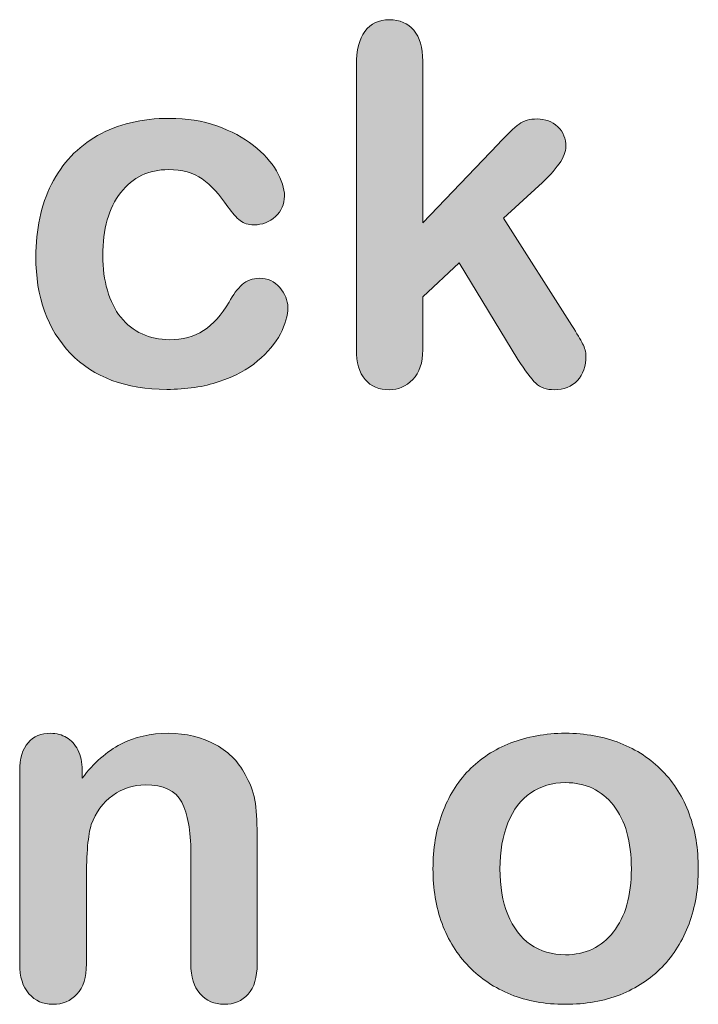
# Model space of a CAD drawing. Units: millimetres. Extents: x 0 to 483, y -175 to 132.
# Drawn here: x 46 to 47, y -126 to -124 of the extents above; entities that cross this region are included whole.
import ezdxf

# ---------------------------------------------------------------- set-up
doc = ezdxf.new("R2010")
doc.units = ezdxf.units.MM
doc.layers.add('M2-Back', color=7, linetype='Continuous', lineweight=15)

# ---------------------------------------------------------------- blocks, each defined once
blk = doc.blocks.new('M2-Back')
at = {"layer": 'M2-Back', "linetype": 'Continuous', "true_color": 0xbbbaba}
h = blk.add_hatch(color=9, dxfattribs=at)
h.dxf.hatch_style = 1
edge = h.paths.add_edge_path()
edge.add_line((21.0284, 50.8328), (20.9319, 50.7444))
edge.add_line((20.9319, 50.7444), (21.1184, 50.4516))
edge.add_spline(control_points=[(21.1184, 50.4516), (21.1321, 50.4299), (21.1422, 50.4132), (21.1477, 50.4021)], knot_values=[0, 0, 0, 0, 1, 1, 1, 1], degree=3, periodic=0)
edge.add_spline(control_points=[(21.1477, 50.4021), (21.1538, 50.3905), (21.1568, 50.3798), (21.1568, 50.3697)], knot_values=[0, 0, 0, 0, 1, 1, 1, 1], degree=3, periodic=0)
edge.add_spline(control_points=[(21.1568, 50.3697), (21.1568, 50.3409), (21.1493, 50.3182), (21.1336, 50.3015)], knot_values=[0, 0, 0, 0, 1, 1, 1, 1], degree=3, periodic=0)
edge.add_spline(control_points=[(21.1336, 50.3015), (21.1174, 50.2848), (21.0967, 50.2767), (21.0709, 50.2767)], knot_values=[0, 0, 0, 0, 1, 1, 1, 1], degree=3, periodic=0)
edge.add_spline(control_points=[(21.0709, 50.2767), (21.0487, 50.2767), (21.032, 50.2823), (21.0198, 50.2944)], knot_values=[0, 0, 0, 0, 1, 1, 1, 1], degree=3, periodic=0)
edge.add_spline(control_points=[(21.0198, 50.2944), (21.0077, 50.3065), (20.9915, 50.3283), (20.9713, 50.3596)], knot_values=[0, 0, 0, 0, 1, 1, 1, 1], degree=3, periodic=0)
edge.add_line((20.9713, 50.3596), (20.811, 50.623))
edge.add_line((20.811, 50.623), (20.7119, 50.53))
edge.add_line((20.7119, 50.53), (20.7119, 50.3854))
edge.add_spline(control_points=[(20.7119, 50.3854), (20.7119, 50.3505), (20.7028, 50.3237), (20.6846, 50.3045)], knot_values=[0, 0, 0, 0, 1, 1, 1, 1], degree=3, periodic=0)
edge.add_spline(control_points=[(20.6846, 50.3045), (20.6659, 50.2858), (20.6447, 50.2767), (20.6209, 50.2767)], knot_values=[0, 0, 0, 0, 1, 1, 1, 1], degree=3, periodic=0)
edge.add_spline(control_points=[(20.6209, 50.2767), (20.5931, 50.2767), (20.5709, 50.2858), (20.5547, 50.3045)], knot_values=[0, 0, 0, 0, 1, 1, 1, 1], degree=3, periodic=0)
edge.add_spline(control_points=[(20.5547, 50.3045), (20.539, 50.3232), (20.5309, 50.3505), (20.5309, 50.3869)], knot_values=[0, 0, 0, 0, 1, 1, 1, 1], degree=3, periodic=0)
edge.add_line((20.5309, 50.3869), (20.5309, 51.1615))
edge.add_spline(control_points=[(20.5309, 51.1615), (20.5309, 51.2019), (20.5385, 51.2322), (20.5542, 51.2535)], knot_values=[0, 0, 0, 0, 1, 1, 1, 1], degree=3, periodic=0)
edge.add_spline(control_points=[(20.5542, 51.2535), (20.5699, 51.2747), (20.5921, 51.2853), (20.6209, 51.2853)], knot_values=[0, 0, 0, 0, 1, 1, 1, 1], degree=3, periodic=0)
edge.add_spline(control_points=[(20.6209, 51.2853), (20.6492, 51.2853), (20.671, 51.2757), (20.6877, 51.2565)], knot_values=[0, 0, 0, 0, 1, 1, 1, 1], degree=3, periodic=0)
edge.add_spline(control_points=[(20.6877, 51.2565), (20.7038, 51.2373), (20.7119, 51.2095), (20.7119, 51.1721)], knot_values=[0, 0, 0, 0, 1, 1, 1, 1], degree=3, periodic=0)
edge.add_line((20.7119, 51.1721), (20.7119, 50.7317))
edge.add_line((20.7119, 50.7317), (20.9167, 50.9456))
edge.add_spline(control_points=[(20.9167, 50.9456), (20.942, 50.9724), (20.9612, 50.9906), (20.9743, 51.0007)], knot_values=[0, 0, 0, 0, 1, 1, 1, 1], degree=3, periodic=0)
edge.add_spline(control_points=[(20.9743, 51.0007), (20.988, 51.0103), (21.0042, 51.0148), (21.0234, 51.0148)], knot_values=[0, 0, 0, 0, 1, 1, 1, 1], degree=3, periodic=0)
edge.add_spline(control_points=[(21.0234, 51.0148), (21.0456, 51.0148), (21.0648, 51.0078), (21.08, 50.9936)], knot_values=[0, 0, 0, 0, 1, 1, 1, 1], degree=3, periodic=0)
edge.add_spline(control_points=[(21.08, 50.9936), (21.0952, 50.9789), (21.1022, 50.9612), (21.1022, 50.939)], knot_values=[0, 0, 0, 0, 1, 1, 1, 1], degree=3, periodic=0)
edge.add_spline(control_points=[(21.1022, 50.939), (21.1022, 50.9127), (21.0775, 50.8773), (21.0284, 50.8328)], knot_values=[0, 0, 0, 0, 1, 1, 1, 1], degree=3, periodic=0)
h = blk.add_hatch(color=9, dxfattribs=at)
h.dxf.hatch_style = 1
edge = h.paths.add_edge_path()
edge.add_spline(control_points=[(20.3221, 50.5553), (20.3363, 50.5386), (20.3439, 50.5209), (20.3439, 50.5017)], knot_values=[0, 0, 0, 0, 1, 1, 1, 1], degree=3, periodic=0)
edge.add_spline(control_points=[(20.3439, 50.5017), (20.3439, 50.4789), (20.3373, 50.4547), (20.3237, 50.4289)], knot_values=[0, 0, 0, 0, 1, 1, 1, 1], degree=3, periodic=0)
edge.add_spline(control_points=[(20.3237, 50.4289), (20.31, 50.4031), (20.2893, 50.3788), (20.2615, 50.3551)], knot_values=[0, 0, 0, 0, 1, 1, 1, 1], degree=3, periodic=0)
edge.add_spline(control_points=[(20.2615, 50.3551), (20.2342, 50.3323), (20.1988, 50.3131), (20.1568, 50.2989)], knot_values=[0, 0, 0, 0, 1, 1, 1, 1], degree=3, periodic=0)
edge.add_spline(control_points=[(20.1568, 50.2989), (20.1149, 50.2848), (20.0673, 50.2777), (20.0142, 50.2777)], knot_values=[0, 0, 0, 0, 1, 1, 1, 1], degree=3, periodic=0)
edge.add_spline(control_points=[(20.0142, 50.2777), (19.902, 50.2777), (19.8145, 50.3106), (19.7514, 50.3758)], knot_values=[0, 0, 0, 0, 1, 1, 1, 1], degree=3, periodic=0)
edge.add_spline(control_points=[(19.7514, 50.3758), (19.6882, 50.4415), (19.6568, 50.529), (19.6568, 50.6392)], knot_values=[0, 0, 0, 0, 1, 1, 1, 1], degree=3, periodic=0)
edge.add_spline(control_points=[(19.6568, 50.6392), (19.6568, 50.7135), (19.671, 50.7797), (19.6998, 50.8369)], knot_values=[0, 0, 0, 0, 1, 1, 1, 1], degree=3, periodic=0)
edge.add_spline(control_points=[(19.6998, 50.8369), (19.7286, 50.894), (19.7706, 50.9385), (19.8252, 50.9693)], knot_values=[0, 0, 0, 0, 1, 1, 1, 1], degree=3, periodic=0)
edge.add_spline(control_points=[(19.8252, 50.9693), (19.8798, 51.0007), (19.945, 51.0164), (20.0208, 51.0164)], knot_values=[0, 0, 0, 0, 1, 1, 1, 1], degree=3, periodic=0)
edge.add_spline(control_points=[(20.0208, 51.0164), (20.0683, 51.0164), (20.1113, 51.0098), (20.1508, 50.9956)], knot_values=[0, 0, 0, 0, 1, 1, 1, 1], degree=3, periodic=0)
edge.add_spline(control_points=[(20.1508, 50.9956), (20.1897, 50.982), (20.223, 50.9643), (20.2504, 50.9425)], knot_values=[0, 0, 0, 0, 1, 1, 1, 1], degree=3, periodic=0)
edge.add_spline(control_points=[(20.2504, 50.9425), (20.2777, 50.9208), (20.2984, 50.8975), (20.313, 50.8733)], knot_values=[0, 0, 0, 0, 1, 1, 1, 1], degree=3, periodic=0)
edge.add_spline(control_points=[(20.313, 50.8733), (20.3272, 50.8485), (20.3348, 50.8252), (20.3348, 50.8045)], knot_values=[0, 0, 0, 0, 1, 1, 1, 1], degree=3, periodic=0)
edge.add_spline(control_points=[(20.3348, 50.8045), (20.3348, 50.7823), (20.3267, 50.7641), (20.3105, 50.7489)], knot_values=[0, 0, 0, 0, 1, 1, 1, 1], degree=3, periodic=0)
edge.add_spline(control_points=[(20.3105, 50.7489), (20.2938, 50.7337), (20.2746, 50.7262), (20.2514, 50.7262)], knot_values=[0, 0, 0, 0, 1, 1, 1, 1], degree=3, periodic=0)
edge.add_spline(control_points=[(20.2514, 50.7262), (20.2362, 50.7262), (20.2241, 50.7302), (20.2139, 50.7378)], knot_values=[0, 0, 0, 0, 1, 1, 1, 1], degree=3, periodic=0)
edge.add_spline(control_points=[(20.2139, 50.7378), (20.2038, 50.7459), (20.1927, 50.7585), (20.1801, 50.7757)], knot_values=[0, 0, 0, 0, 1, 1, 1, 1], degree=3, periodic=0)
edge.add_spline(control_points=[(20.1801, 50.7757), (20.1578, 50.8091), (20.1346, 50.8343), (20.1103, 50.8515)], knot_values=[0, 0, 0, 0, 1, 1, 1, 1], degree=3, periodic=0)
edge.add_spline(control_points=[(20.1103, 50.8515), (20.086, 50.8682), (20.0557, 50.8768), (20.0183, 50.8768)], knot_values=[0, 0, 0, 0, 1, 1, 1, 1], degree=3, periodic=0)
edge.add_spline(control_points=[(20.0183, 50.8768), (19.9647, 50.8768), (19.9212, 50.8561), (19.8884, 50.8141)], knot_values=[0, 0, 0, 0, 1, 1, 1, 1], degree=3, periodic=0)
edge.add_spline(control_points=[(19.8884, 50.8141), (19.8555, 50.7722), (19.8393, 50.7145), (19.8393, 50.6422)], knot_values=[0, 0, 0, 0, 1, 1, 1, 1], degree=3, periodic=0)
edge.add_spline(control_points=[(19.8393, 50.6422), (19.8393, 50.6078), (19.8434, 50.5765), (19.852, 50.5477)], knot_values=[0, 0, 0, 0, 1, 1, 1, 1], degree=3, periodic=0)
edge.add_spline(control_points=[(19.852, 50.5477), (19.8606, 50.5189), (19.8722, 50.4946), (19.8884, 50.4744)], knot_values=[0, 0, 0, 0, 1, 1, 1, 1], degree=3, periodic=0)
edge.add_spline(control_points=[(19.8884, 50.4744), (19.9045, 50.4542), (19.9238, 50.439), (19.9465, 50.4289)], knot_values=[0, 0, 0, 0, 1, 1, 1, 1], degree=3, periodic=0)
edge.add_spline(control_points=[(19.9465, 50.4289), (19.9693, 50.4183), (19.994, 50.4132), (20.0208, 50.4132)], knot_values=[0, 0, 0, 0, 1, 1, 1, 1], degree=3, periodic=0)
edge.add_spline(control_points=[(20.0208, 50.4132), (20.0572, 50.4132), (20.0886, 50.4213), (20.1144, 50.438)], knot_values=[0, 0, 0, 0, 1, 1, 1, 1], degree=3, periodic=0)
edge.add_spline(control_points=[(20.1144, 50.438), (20.1406, 50.4552), (20.1634, 50.481), (20.1836, 50.5153)], knot_values=[0, 0, 0, 0, 1, 1, 1, 1], degree=3, periodic=0)
edge.add_spline(control_points=[(20.1836, 50.5153), (20.1947, 50.5361), (20.2064, 50.5517), (20.2195, 50.5634)], knot_values=[0, 0, 0, 0, 1, 1, 1, 1], degree=3, periodic=0)
edge.add_spline(control_points=[(20.2195, 50.5634), (20.2321, 50.575), (20.2483, 50.5805), (20.2665, 50.5805)], knot_values=[0, 0, 0, 0, 1, 1, 1, 1], degree=3, periodic=0)
edge.add_spline(control_points=[(20.2665, 50.5805), (20.2888, 50.5805), (20.3075, 50.572), (20.3221, 50.5553)], knot_values=[0, 0, 0, 0, 1, 1, 1, 1], degree=3, periodic=0)
h = blk.add_hatch(color=9, dxfattribs=at)
h.dxf.hatch_style = 1
edge = h.paths.add_edge_path()
edge.add_line((19.6128, 48.712), (19.6128, 49.2372))
edge.add_spline(control_points=[(19.6128, 49.2372), (19.6128, 49.2716), (19.6204, 49.2974), (19.6356, 49.3146)], knot_values=[0, 0, 0, 0, 1, 1, 1, 1], degree=3, periodic=0)
edge.add_spline(control_points=[(19.6356, 49.3146), (19.6507, 49.3318), (19.671, 49.3404), (19.6973, 49.3404)], knot_values=[0, 0, 0, 0, 1, 1, 1, 1], degree=3, periodic=0)
edge.add_spline(control_points=[(19.6973, 49.3404), (19.7134, 49.3404), (19.7281, 49.3363), (19.7407, 49.3288)], knot_values=[0, 0, 0, 0, 1, 1, 1, 1], degree=3, periodic=0)
edge.add_spline(control_points=[(19.7407, 49.3288), (19.7534, 49.3217), (19.764, 49.31), (19.7716, 49.2949)], knot_values=[0, 0, 0, 0, 1, 1, 1, 1], degree=3, periodic=0)
edge.add_spline(control_points=[(19.7716, 49.2949), (19.7797, 49.2797), (19.7832, 49.2615), (19.7832, 49.2398)], knot_values=[0, 0, 0, 0, 1, 1, 1, 1], degree=3, periodic=0)
edge.add_line((19.7832, 49.2398), (19.7832, 49.218))
edge.add_spline(control_points=[(19.7832, 49.218), (19.8151, 49.26), (19.8504, 49.2908), (19.8884, 49.3111)], knot_values=[0, 0, 0, 0, 1, 1, 1, 1], degree=3, periodic=0)
edge.add_spline(control_points=[(19.8884, 49.3111), (19.9258, 49.3303), (19.9698, 49.3404), (20.0188, 49.3404)], knot_values=[0, 0, 0, 0, 1, 1, 1, 1], degree=3, periodic=0)
edge.add_spline(control_points=[(20.0188, 49.3404), (20.0668, 49.3404), (20.1098, 49.3298), (20.1477, 49.309)], knot_values=[0, 0, 0, 0, 1, 1, 1, 1], degree=3, periodic=0)
edge.add_spline(control_points=[(20.1477, 49.309), (20.1851, 49.2883), (20.2134, 49.259), (20.2316, 49.2206)], knot_values=[0, 0, 0, 0, 1, 1, 1, 1], degree=3, periodic=0)
edge.add_spline(control_points=[(20.2316, 49.2206), (20.2443, 49.1983), (20.2519, 49.1745), (20.2554, 49.1488)], knot_values=[0, 0, 0, 0, 1, 1, 1, 1], degree=3, periodic=0)
edge.add_spline(control_points=[(20.2554, 49.1488), (20.2589, 49.123), (20.2605, 49.0901), (20.2605, 49.0502)], knot_values=[0, 0, 0, 0, 1, 1, 1, 1], degree=3, periodic=0)
edge.add_line((20.2605, 49.0502), (20.2605, 48.712))
edge.add_spline(control_points=[(20.2605, 48.712), (20.2605, 48.6756), (20.2524, 48.6482), (20.2357, 48.6295)], knot_values=[0, 0, 0, 0, 1, 1, 1, 1], degree=3, periodic=0)
edge.add_spline(control_points=[(20.2357, 48.6295), (20.219, 48.6108), (20.1973, 48.6017), (20.1705, 48.6017)], knot_values=[0, 0, 0, 0, 1, 1, 1, 1], degree=3, periodic=0)
edge.add_spline(control_points=[(20.1705, 48.6017), (20.1437, 48.6017), (20.1219, 48.6113), (20.1047, 48.6306)], knot_values=[0, 0, 0, 0, 1, 1, 1, 1], degree=3, periodic=0)
edge.add_spline(control_points=[(20.1047, 48.6306), (20.0876, 48.6493), (20.0795, 48.6766), (20.0795, 48.712)], knot_values=[0, 0, 0, 0, 1, 1, 1, 1], degree=3, periodic=0)
edge.add_line((20.0795, 48.712), (20.0795, 49.0148))
edge.add_spline(control_points=[(20.0795, 49.0148), (20.0795, 49.075), (20.0709, 49.1205), (20.0547, 49.1523)], knot_values=[0, 0, 0, 0, 1, 1, 1, 1], degree=3, periodic=0)
edge.add_spline(control_points=[(20.0547, 49.1523), (20.038, 49.1842), (20.0046, 49.1998), (19.9551, 49.1998)], knot_values=[0, 0, 0, 0, 1, 1, 1, 1], degree=3, periodic=0)
edge.add_spline(control_points=[(19.9551, 49.1998), (19.9227, 49.1998), (19.8929, 49.1902), (19.8666, 49.171)], knot_values=[0, 0, 0, 0, 1, 1, 1, 1], degree=3, periodic=0)
edge.add_spline(control_points=[(19.8666, 49.171), (19.8398, 49.1518), (19.8201, 49.125), (19.808, 49.0916)], knot_values=[0, 0, 0, 0, 1, 1, 1, 1], degree=3, periodic=0)
edge.add_spline(control_points=[(19.808, 49.0916), (19.7994, 49.0643), (19.7948, 49.0138), (19.7948, 48.94)], knot_values=[0, 0, 0, 0, 1, 1, 1, 1], degree=3, periodic=0)
edge.add_line((19.7948, 48.94), (19.7948, 48.712))
edge.add_spline(control_points=[(19.7948, 48.712), (19.7948, 48.675), (19.7862, 48.6477), (19.769, 48.6295)], knot_values=[0, 0, 0, 0, 1, 1, 1, 1], degree=3, periodic=0)
edge.add_spline(control_points=[(19.769, 48.6295), (19.7519, 48.6108), (19.7301, 48.6017), (19.7028, 48.6017)], knot_values=[0, 0, 0, 0, 1, 1, 1, 1], degree=3, periodic=0)
edge.add_spline(control_points=[(19.7028, 48.6017), (19.6765, 48.6017), (19.6553, 48.6113), (19.6381, 48.6306)], knot_values=[0, 0, 0, 0, 1, 1, 1, 1], degree=3, periodic=0)
edge.add_spline(control_points=[(19.6381, 48.6306), (19.6214, 48.6493), (19.6128, 48.6766), (19.6128, 48.712)], knot_values=[0, 0, 0, 0, 1, 1, 1, 1], degree=3, periodic=0)
h = blk.add_hatch(color=9, dxfattribs=at)
h.dxf.hatch_style = 1
edge = h.paths.add_edge_path(flags=16)
edge.add_spline(control_points=[(21.2317, 48.7989), (21.2645, 48.8404), (21.2807, 48.898), (21.2807, 48.9708)], knot_values=[0, 0, 0, 0, 1, 1, 1, 1], degree=3, periodic=0)
edge.add_spline(control_points=[(21.2807, 48.9708), (21.2807, 49.0451), (21.2645, 49.1028), (21.2317, 49.1442)], knot_values=[0, 0, 0, 0, 1, 1, 1, 1], degree=3, periodic=0)
edge.add_spline(control_points=[(21.2317, 49.1442), (21.1993, 49.1852), (21.1553, 49.2059), (21.1007, 49.2059)], knot_values=[0, 0, 0, 0, 1, 1, 1, 1], degree=3, periodic=0)
edge.add_spline(control_points=[(21.1007, 49.2059), (21.0648, 49.2059), (21.0335, 49.1963), (21.0067, 49.1781)], knot_values=[0, 0, 0, 0, 1, 1, 1, 1], degree=3, periodic=0)
edge.add_spline(control_points=[(21.0067, 49.1781), (20.9794, 49.1599), (20.9587, 49.1326), (20.944, 49.0967)], knot_values=[0, 0, 0, 0, 1, 1, 1, 1], degree=3, periodic=0)
edge.add_spline(control_points=[(20.944, 49.0967), (20.9293, 49.0608), (20.9223, 49.0188), (20.9223, 48.9708)], knot_values=[0, 0, 0, 0, 1, 1, 1, 1], degree=3, periodic=0)
edge.add_spline(control_points=[(20.9223, 48.9708), (20.9223, 48.9233), (20.9293, 48.8823), (20.9435, 48.8464)], knot_values=[0, 0, 0, 0, 1, 1, 1, 1], degree=3, periodic=0)
edge.add_spline(control_points=[(20.9435, 48.8464), (20.9582, 48.811), (20.9789, 48.7837), (21.0057, 48.765)], knot_values=[0, 0, 0, 0, 1, 1, 1, 1], degree=3, periodic=0)
edge.add_spline(control_points=[(21.0057, 48.765), (21.0325, 48.7463), (21.0643, 48.7367), (21.1007, 48.7367)], knot_values=[0, 0, 0, 0, 1, 1, 1, 1], degree=3, periodic=0)
edge.add_spline(control_points=[(21.1007, 48.7367), (21.1553, 48.7367), (21.1993, 48.7575), (21.2317, 48.7989)], knot_values=[0, 0, 0, 0, 1, 1, 1, 1], degree=3, periodic=0)
edge = h.paths.add_edge_path()
edge.add_spline(control_points=[(21.4384, 49.1205), (21.4551, 49.0755), (21.4632, 49.0254), (21.4632, 48.9708)], knot_values=[0, 0, 0, 0, 1, 1, 1, 1], degree=3, periodic=0)
edge.add_spline(control_points=[(21.4632, 48.9708), (21.4632, 48.9172), (21.4551, 48.8672), (21.4379, 48.8212)], knot_values=[0, 0, 0, 0, 1, 1, 1, 1], degree=3, periodic=0)
edge.add_spline(control_points=[(21.4379, 48.8212), (21.4208, 48.7757), (21.3965, 48.7362), (21.3646, 48.7034)], knot_values=[0, 0, 0, 0, 1, 1, 1, 1], degree=3, periodic=0)
edge.add_spline(control_points=[(21.3646, 48.7034), (21.3328, 48.671), (21.2944, 48.6457), (21.2504, 48.628)], knot_values=[0, 0, 0, 0, 1, 1, 1, 1], degree=3, periodic=0)
edge.add_spline(control_points=[(21.2504, 48.628), (21.2059, 48.6108), (21.1558, 48.6017), (21.1007, 48.6017)], knot_values=[0, 0, 0, 0, 1, 1, 1, 1], degree=3, periodic=0)
edge.add_spline(control_points=[(21.1007, 48.6017), (21.0451, 48.6017), (20.9961, 48.6108), (20.9521, 48.6285)], knot_values=[0, 0, 0, 0, 1, 1, 1, 1], degree=3, periodic=0)
edge.add_spline(control_points=[(20.9521, 48.6285), (20.9081, 48.6462), (20.8702, 48.6715), (20.8378, 48.7044)], knot_values=[0, 0, 0, 0, 1, 1, 1, 1], degree=3, periodic=0)
edge.add_spline(control_points=[(20.8378, 48.7044), (20.8055, 48.7377), (20.7812, 48.7767), (20.7645, 48.8217)], knot_values=[0, 0, 0, 0, 1, 1, 1, 1], degree=3, periodic=0)
edge.add_spline(control_points=[(20.7645, 48.8217), (20.7478, 48.8667), (20.7397, 48.9167), (20.7397, 48.9708)], knot_values=[0, 0, 0, 0, 1, 1, 1, 1], degree=3, periodic=0)
edge.add_spline(control_points=[(20.7397, 48.9708), (20.7397, 49.0259), (20.7478, 49.0765), (20.765, 49.122)], knot_values=[0, 0, 0, 0, 1, 1, 1, 1], degree=3, periodic=0)
edge.add_spline(control_points=[(20.765, 49.122), (20.7817, 49.1675), (20.806, 49.2069), (20.8373, 49.2393)], knot_values=[0, 0, 0, 0, 1, 1, 1, 1], degree=3, periodic=0)
edge.add_spline(control_points=[(20.8373, 49.2393), (20.8687, 49.2716), (20.9071, 49.2964), (20.9521, 49.3141)], knot_values=[0, 0, 0, 0, 1, 1, 1, 1], degree=3, periodic=0)
edge.add_spline(control_points=[(20.9521, 49.3141), (20.9966, 49.3313), (21.0461, 49.3404), (21.1007, 49.3404)], knot_values=[0, 0, 0, 0, 1, 1, 1, 1], degree=3, periodic=0)
edge.add_spline(control_points=[(21.1007, 49.3404), (21.1553, 49.3404), (21.2054, 49.3313), (21.2504, 49.3136)], knot_values=[0, 0, 0, 0, 1, 1, 1, 1], degree=3, periodic=0)
edge.add_spline(control_points=[(21.2504, 49.3136), (21.2949, 49.2959), (21.3333, 49.2706), (21.3651, 49.2377)], knot_values=[0, 0, 0, 0, 1, 1, 1, 1], degree=3, periodic=0)
edge.add_spline(control_points=[(21.3651, 49.2377), (21.3975, 49.2049), (21.4218, 49.166), (21.4384, 49.1205)], knot_values=[0, 0, 0, 0, 1, 1, 1, 1], degree=3, periodic=0)
at = {"layer": 'M2-Back'}
for p, q in [((20.5309, 50.3869), (20.5309, 51.1615)), ((20.7119, 51.1721), (20.7119, 50.7317)), ((20.7119, 50.7317), (20.9167, 50.9456)), ((21.0284, 50.8328), (20.9319, 50.7444)), ((20.9319, 50.7444), (21.1184, 50.4516)), ((20.811, 50.623), (20.7119, 50.53)), ((20.9713, 50.3596), (20.811, 50.623)), ((20.7119, 50.53), (20.7119, 50.3854)), ((20.3439, 50.5017), (20.3439, 50.5017)), ((20.9713, 50.3596), (20.9713, 50.3596)), ((19.6128, 48.712), (19.6128, 49.2372)), ((19.7832, 49.2398), (19.7832, 49.2398)), ((19.7832, 49.2398), (19.7832, 49.218)), ((20.2605, 49.0502), (20.2605, 48.712)), ((20.0795, 48.712), (20.0795, 49.0148)), ((21.2807, 48.9708), (21.2807, 48.9708)), ((21.4632, 48.9708), (21.4632, 48.9708)), ((19.7948, 48.94), (19.7948, 48.712))]:
    blk.add_line(p, q, dxfattribs=at)
for points in [[(20.5542, 51.2535), (20.5699, 51.2747), (20.5921, 51.2853), (20.6209, 51.2853)], [(20.6209, 51.2853), (20.6492, 51.2853), (20.671, 51.2757), (20.6877, 51.2565)], [(20.6877, 51.2565), (20.7038, 51.2373), (20.7119, 51.2095), (20.7119, 51.1721)], [(20.5309, 51.1615), (20.5309, 51.2019), (20.5385, 51.2322), (20.5542, 51.2535)], [(19.8252, 50.9693), (19.8798, 51.0007), (19.945, 51.0164), (20.0208, 51.0164)], [(20.0208, 51.0164), (20.0683, 51.0164), (20.1113, 51.0098), (20.1508, 50.9956)], [(20.1508, 50.9956), (20.1897, 50.982), (20.223, 50.9643), (20.2504, 50.9425)], [(20.9167, 50.9456), (20.942, 50.9724), (20.9612, 50.9906), (20.9743, 51.0007)], [(20.9743, 51.0007), (20.988, 51.0103), (21.0042, 51.0148), (21.0234, 51.0148)], [(21.0234, 51.0148), (21.0456, 51.0148), (21.0648, 51.0078), (21.08, 50.9936)], [(21.08, 50.9936), (21.0952, 50.9789), (21.1022, 50.9612), (21.1022, 50.939)], [(19.6998, 50.8369), (19.7286, 50.894), (19.7706, 50.9385), (19.8252, 50.9693)], [(20.2504, 50.9425), (20.2777, 50.9208), (20.2984, 50.8975), (20.313, 50.8733)], [(21.1022, 50.939), (21.1022, 50.9127), (21.0775, 50.8773), (21.0284, 50.8328)], [(20.0183, 50.8768), (19.9647, 50.8768), (19.9212, 50.8561), (19.8884, 50.8141)], [(20.1103, 50.8515), (20.086, 50.8682), (20.0557, 50.8768), (20.0183, 50.8768)], [(20.313, 50.8733), (20.3272, 50.8485), (20.3348, 50.8252), (20.3348, 50.8045)], [(19.6568, 50.6392), (19.6568, 50.7135), (19.671, 50.7797), (19.6998, 50.8369)], [(20.1801, 50.7757), (20.1578, 50.8091), (20.1346, 50.8343), (20.1103, 50.8515)], [(19.8884, 50.8141), (19.8555, 50.7722), (19.8393, 50.7145), (19.8393, 50.6422)], [(20.3348, 50.8045), (20.3348, 50.7823), (20.3267, 50.7641), (20.3105, 50.7489)], [(20.2139, 50.7378), (20.2038, 50.7459), (20.1927, 50.7585), (20.1801, 50.7757)], [(20.3105, 50.7489), (20.2938, 50.7337), (20.2746, 50.7262), (20.2514, 50.7262)], [(20.2514, 50.7262), (20.2362, 50.7262), (20.2241, 50.7302), (20.2139, 50.7378)], [(19.7514, 50.3758), (19.6882, 50.4415), (19.6568, 50.529), (19.6568, 50.6392)], [(19.8393, 50.6422), (19.8393, 50.6078), (19.8434, 50.5765), (19.852, 50.5477)], [(20.1836, 50.5153), (20.1947, 50.5361), (20.2064, 50.5517), (20.2195, 50.5634)], [(20.2195, 50.5634), (20.2321, 50.575), (20.2483, 50.5805), (20.2665, 50.5805)], [(20.2665, 50.5805), (20.2888, 50.5805), (20.3075, 50.572), (20.3221, 50.5553)], [(19.852, 50.5477), (19.8606, 50.5189), (19.8722, 50.4946), (19.8884, 50.4744)], [(20.3221, 50.5553), (20.3363, 50.5386), (20.3439, 50.5209), (20.3439, 50.5017)], [(20.1144, 50.438), (20.1406, 50.4552), (20.1634, 50.481), (20.1836, 50.5153)], [(20.3439, 50.5017), (20.3439, 50.4789), (20.3373, 50.4547), (20.3237, 50.4289)], [(19.8884, 50.4744), (19.9045, 50.4542), (19.9238, 50.439), (19.9465, 50.4289)], [(21.1184, 50.4516), (21.1321, 50.4299), (21.1422, 50.4132), (21.1477, 50.4021)], [(19.9465, 50.4289), (19.9693, 50.4183), (19.994, 50.4132), (20.0208, 50.4132)], [(20.0208, 50.4132), (20.0572, 50.4132), (20.0886, 50.4213), (20.1144, 50.438)], [(20.3237, 50.4289), (20.31, 50.4031), (20.2893, 50.3788), (20.2615, 50.3551)], [(21.1477, 50.4021), (21.1538, 50.3905), (21.1568, 50.3798), (21.1568, 50.3697)], [(20.0142, 50.2777), (19.902, 50.2777), (19.8145, 50.3106), (19.7514, 50.3758)], [(20.5547, 50.3045), (20.539, 50.3232), (20.5309, 50.3505), (20.5309, 50.3869)], [(20.7119, 50.3854), (20.7119, 50.3505), (20.7028, 50.3237), (20.6846, 50.3045)], [(20.2615, 50.3551), (20.2342, 50.3323), (20.1988, 50.3131), (20.1568, 50.2989)], [(21.0198, 50.2944), (21.0077, 50.3065), (20.9915, 50.3283), (20.9713, 50.3596)], [(21.1568, 50.3697), (21.1568, 50.3409), (21.1493, 50.3182), (21.1336, 50.3015)], [(20.1568, 50.2989), (20.1149, 50.2848), (20.0673, 50.2777), (20.0142, 50.2777)], [(20.6209, 50.2767), (20.5931, 50.2767), (20.5709, 50.2858), (20.5547, 50.3045)], [(20.6846, 50.3045), (20.6659, 50.2858), (20.6447, 50.2767), (20.6209, 50.2767)], [(21.0709, 50.2767), (21.0487, 50.2767), (21.032, 50.2823), (21.0198, 50.2944)], [(21.1336, 50.3015), (21.1174, 50.2848), (21.0967, 50.2767), (21.0709, 50.2767)], [(19.6356, 49.3146), (19.6507, 49.3318), (19.671, 49.3404), (19.6973, 49.3404)], [(19.6973, 49.3404), (19.7134, 49.3404), (19.7281, 49.3363), (19.7407, 49.3288)], [(19.7407, 49.3288), (19.7534, 49.3217), (19.764, 49.31), (19.7716, 49.2949)], [(19.8884, 49.3111), (19.9258, 49.3303), (19.9698, 49.3404), (20.0188, 49.3404)], [(20.0188, 49.3404), (20.0668, 49.3404), (20.1098, 49.3298), (20.1477, 49.309)], [(20.9521, 49.3141), (20.9966, 49.3313), (21.0461, 49.3404), (21.1007, 49.3404)], [(21.1007, 49.3404), (21.1553, 49.3404), (21.2054, 49.3313), (21.2504, 49.3136)], [(19.6128, 49.2372), (19.6128, 49.2716), (19.6204, 49.2974), (19.6356, 49.3146)], [(19.7832, 49.218), (19.8151, 49.26), (19.8504, 49.2908), (19.8884, 49.3111)], [(20.1477, 49.309), (20.1851, 49.2883), (20.2134, 49.259), (20.2316, 49.2206)], [(20.8373, 49.2393), (20.8687, 49.2716), (20.9071, 49.2964), (20.9521, 49.3141)], [(21.2504, 49.3136), (21.2949, 49.2959), (21.3333, 49.2706), (21.3651, 49.2377)], [(19.7716, 49.2949), (19.7797, 49.2797), (19.7832, 49.2615), (19.7832, 49.2398)], [(20.2316, 49.2206), (20.2443, 49.1983), (20.2519, 49.1745), (20.2554, 49.1488)], [(20.765, 49.122), (20.7817, 49.1675), (20.806, 49.2069), (20.8373, 49.2393)], [(21.3651, 49.2377), (21.3975, 49.2049), (21.4218, 49.166), (21.4384, 49.1205)], [(19.9551, 49.1998), (19.9227, 49.1998), (19.8929, 49.1902), (19.8666, 49.171)], [(20.0547, 49.1523), (20.038, 49.1842), (20.0046, 49.1998), (19.9551, 49.1998)], [(21.1007, 49.2059), (21.0648, 49.2059), (21.0335, 49.1963), (21.0067, 49.1781)], [(21.2317, 49.1442), (21.1993, 49.1852), (21.1553, 49.2059), (21.1007, 49.2059)], [(19.8666, 49.171), (19.8398, 49.1518), (19.8201, 49.125), (19.808, 49.0916)], [(21.0067, 49.1781), (20.9794, 49.1599), (20.9587, 49.1326), (20.944, 49.0967)], [(20.0795, 49.0148), (20.0795, 49.075), (20.0709, 49.1205), (20.0547, 49.1523)], [(20.2554, 49.1488), (20.2589, 49.123), (20.2605, 49.0901), (20.2605, 49.0502)], [(21.2807, 48.9708), (21.2807, 49.0451), (21.2645, 49.1028), (21.2317, 49.1442)], [(20.7397, 48.9708), (20.7397, 49.0259), (20.7478, 49.0765), (20.765, 49.122)], [(21.4384, 49.1205), (21.4551, 49.0755), (21.4632, 49.0254), (21.4632, 48.9708)], [(19.808, 49.0916), (19.7994, 49.0643), (19.7948, 49.0138), (19.7948, 48.94)], [(20.944, 49.0967), (20.9293, 49.0608), (20.9223, 49.0188), (20.9223, 48.9708)], [(20.7645, 48.8217), (20.7478, 48.8667), (20.7397, 48.9167), (20.7397, 48.9708)], [(20.9223, 48.9708), (20.9223, 48.9233), (20.9293, 48.8823), (20.9435, 48.8464)], [(21.2317, 48.7989), (21.2645, 48.8404), (21.2807, 48.898), (21.2807, 48.9708)], [(21.4632, 48.9708), (21.4632, 48.9172), (21.4551, 48.8672), (21.4379, 48.8212)], [(20.9435, 48.8464), (20.9582, 48.811), (20.9789, 48.7837), (21.0057, 48.765)], [(20.8378, 48.7044), (20.8055, 48.7377), (20.7812, 48.7767), (20.7645, 48.8217)], [(21.4379, 48.8212), (21.4208, 48.7757), (21.3965, 48.7362), (21.3646, 48.7034)], [(21.1007, 48.7367), (21.1553, 48.7367), (21.1993, 48.7575), (21.2317, 48.7989)], [(21.0057, 48.765), (21.0325, 48.7463), (21.0643, 48.7367), (21.1007, 48.7367)], [(19.6381, 48.6306), (19.6214, 48.6493), (19.6128, 48.6766), (19.6128, 48.712)], [(19.7948, 48.712), (19.7948, 48.675), (19.7862, 48.6477), (19.769, 48.6295)], [(20.1047, 48.6306), (20.0876, 48.6493), (20.0795, 48.6766), (20.0795, 48.712)], [(20.2605, 48.712), (20.2605, 48.6756), (20.2524, 48.6482), (20.2357, 48.6295)], [(20.9521, 48.6285), (20.9081, 48.6462), (20.8702, 48.6715), (20.8378, 48.7044)], [(21.3646, 48.7034), (21.3328, 48.671), (21.2944, 48.6457), (21.2504, 48.628)], [(19.7028, 48.6017), (19.6765, 48.6017), (19.6553, 48.6113), (19.6381, 48.6306)], [(19.769, 48.6295), (19.7519, 48.6108), (19.7301, 48.6017), (19.7028, 48.6017)], [(20.1705, 48.6017), (20.1437, 48.6017), (20.1219, 48.6113), (20.1047, 48.6306)], [(20.2357, 48.6295), (20.219, 48.6108), (20.1973, 48.6017), (20.1705, 48.6017)], [(21.1007, 48.6017), (21.0451, 48.6017), (20.9961, 48.6108), (20.9521, 48.6285)], [(21.2504, 48.628), (21.2059, 48.6108), (21.1558, 48.6017), (21.1007, 48.6017)]]:
    blk.add_open_spline(points, degree=3, dxfattribs=at)

msp = doc.modelspace()

# ---------------------------------------------------------------- block references
msp.add_blockref('M2-Back', (26, -175))

doc.saveas('drawing.dxf')
